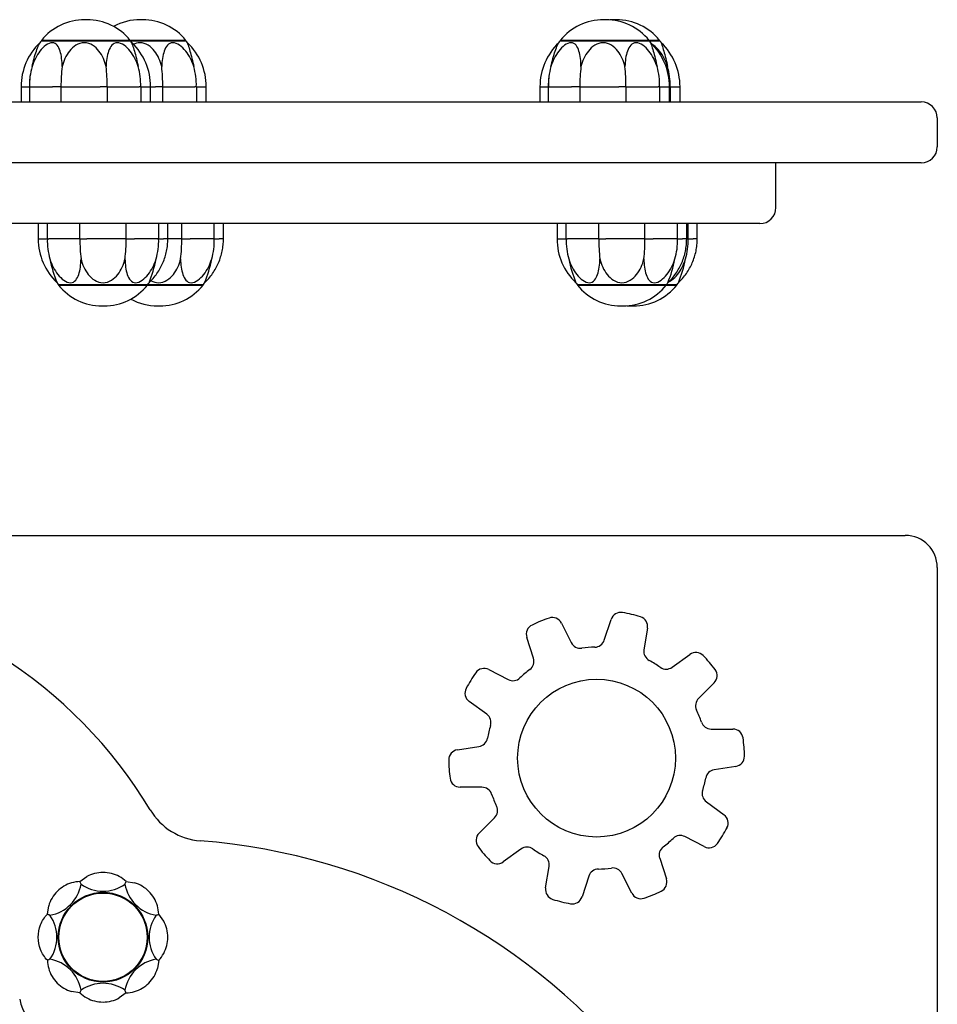
# Model space of a CAD drawing. Units: millimetres. Extents: x -317 to 694, y -32 to 1276.
# Drawn here: x 407 to 694, y 968 to 1276 of the extents above; entities that cross this region are included whole.
import ezdxf

# ---------------------------------------------------------------- set-up
doc = ezdxf.new("R2010")
doc.units = ezdxf.units.MM
for name, color, linetype in [('Default', 7, 'Continuous'), ('FPL0158-C', 7, 'Continuous'), ('FPL1426-F', 7, 'Continuous'), ('FSU0100-A', 7, 'Continuous')]:
    doc.layers.add(name, color=color, linetype=linetype)

# ---------------------------------------------------------------- blocks, each defined once
blk = doc.blocks.new('SE')
at = {"layer": 'FPL0158-C', "color": 7, "linetype": 'Continuous'}
for centre, radius, start, end in [((323.58, 954.18), 145, 30.9272, 138.6153), ((465.13, 1038.98), 20, 210.9272, 265.5543), ((448.46, 824.63), 195, 350.8496, 85.5543), ((421.94, 972.26), 15, 190.4191, 280.1849)]:
    blk.add_arc(centre, radius, start, end, dxfattribs=at)
at = {"layer": 'FPL1426-F', "color": 7, "linetype": 'Continuous'}
for p, q in [((-96.14, 1114.44), (683.86, 1114.44)), ((693.86, 1104.44), (693.86, 529.44)), ((576.44, 1087.05), (579.5, 1080.96)), ((589.82, 1081.74), (591.94, 1088.21)), ((603.31, 1085.44), (602.22, 1078.72)), ((567.7, 1076.12), (565.61, 1082.6)), ((611.02, 1073.28), (616.54, 1077.27)), ((553.75, 1072.54), (559.8, 1069.42)), ((624.12, 1068.35), (619.28, 1063.55)), ((553.1, 1058.57), (547.6, 1062.58)), ((623.21, 1053.97), (630.02, 1053.96)), ((543.92, 1047.48), (550.65, 1048.51)), ((630.9, 1042.29), (624.16, 1041.25)), ((551.61, 1035.79), (544.8, 1035.8)), ((621.71, 1031.2), (627.22, 1027.18)), ((550.7, 1021.42), (555.54, 1026.21)), ((621.07, 1017.22), (615.01, 1020.34)), ((563.79, 1016.48), (558.27, 1012.49)), ((607.12, 1013.65), (609.21, 1007.16)), ((571.5, 1004.32), (572.6, 1011.05)), ((584.99, 1008.03), (582.87, 1001.55)), ((598.38, 1002.72), (595.31, 1008.8))]:
    blk.add_line(p, q, dxfattribs=at)
blk.add_circle((587.41, 1044.88), 24.66, dxfattribs=at)
for centre, radius, start, end in [((683.86, 1104.44), 10, 0, 90), ((594.98, 1087.22), 3.2, 79.855, 161.8809), ((587.41, 1044.88), 46.21, 72.7571, 79.855), ((600.16, 1085.96), 3.2, 350.731, 72.7571), ((568.65, 1083.58), 3.2, 115.855, 197.8811), ((587.41, 1044.88), 46.21, 108.7571, 115.855), ((573.58, 1085.61), 3.2, 26.7312, 108.7571), ((582.36, 1082.4), 3.2, 206.7312, 277.6646), ((586.78, 1082.73), 3.2, 270.9475, 341.8809), ((587.41, 1044.88), 34.66, 90.9475, 97.6646), ((605.37, 1078.2), 3.2, 170.731, 241.6647), ((618.42, 1074.68), 3.2, 43.855, 125.881), ((587.41, 1044.88), 46.21, 36.7571, 43.855), ((564.65, 1075.14), 3.2, 306.9475, 17.8811), ((587.41, 1044.88), 34.66, 54.9475, 61.6647), ((587.41, 1044.88), 46.21, 144.7571, 151.855), ((552.28, 1069.7), 3.2, 62.7311, 144.7571), ((587.41, 1044.88), 34.66, 126.9475, 133.6647), ((609.15, 1075.87), 3.2, 234.9475, 305.881), ((621.86, 1070.62), 3.2, 314.7311, 36.7571), ((561.27, 1072.27), 3.2, 242.7311, 313.6647), ((549.48, 1065.17), 3.2, 151.855, 233.881), ((621.53, 1061.28), 3.2, 134.7311, 205.6646), ((551.22, 1055.98), 3.2, 342.9475, 53.881), ((587.41, 1044.88), 34.66, 18.9475, 25.6646), ((623.21, 1057.17), 3.2, 198.9475, 269.8811), ((587.41, 1044.88), 34.66, 162.9475, 169.6646), ((630.01, 1050.76), 3.2, 7.855, 89.8811), ((550.17, 1051.67), 3.2, 278.7312, 349.6646), ((587.41, 1044.88), 46.21, 0.7571, 7.855), ((544.4, 1044.31), 3.2, 98.7312, 180.7571), ((587.41, 1044.88), 46.21, 180.7571, 187.855), ((630.41, 1045.45), 3.2, 278.7311, 0.7571), ((624.65, 1038.09), 3.2, 98.7311, 169.6647), ((544.8, 1039), 3.2, 187.855, 269.881), ((587.41, 1044.88), 34.66, 342.9475, 349.6647), ((551.6, 1032.59), 3.2, 18.9475, 89.881), ((587.41, 1044.88), 34.66, 198.9475, 205.6646), ((623.6, 1033.78), 3.2, 162.9475, 233.881), ((553.29, 1028.49), 3.2, 314.7311, 25.6646), ((625.33, 1024.59), 3.2, 331.855, 53.881), ((552.95, 1019.14), 3.2, 134.7311, 216.7571), ((587.41, 1044.88), 46.21, 324.7571, 331.855), ((587.41, 1044.88), 34.66, 306.9475, 313.6647), ((613.54, 1017.5), 3.2, 62.7311, 133.6647), ((622.53, 1020.06), 3.2, 242.7311, 324.7571), ((587.41, 1044.88), 46.21, 216.7571, 223.855), ((565.67, 1013.89), 3.2, 54.9475, 125.881), ((587.41, 1044.88), 34.66, 234.9475, 241.6647), ((610.16, 1014.63), 3.2, 126.9475, 197.881), ((556.39, 1015.08), 3.2, 223.855, 305.881), ((569.44, 1011.56), 3.2, 350.731, 61.6647), ((588.03, 1007.03), 3.2, 90.9475, 161.8809), ((587.41, 1044.88), 34.66, 270.9475, 277.6646), ((592.46, 1007.36), 3.2, 26.7312, 97.6646), ((606.16, 1006.18), 3.2, 295.855, 17.881), ((574.66, 1003.81), 3.2, 170.731, 252.7571), ((587.41, 1044.88), 46.21, 288.7571, 295.855), ((587.41, 1044.88), 46.21, 252.7571, 259.855), ((579.83, 1002.55), 3.2, 259.855, 341.8809), ((601.24, 1004.16), 3.2, 206.7312, 288.7571)]:
    blk.add_arc(centre, radius, start, end, dxfattribs=at)
at = {"layer": 'FSU0100-A', "color": 7, "linetype": 'Continuous'}
for p, q in [((426.01, 1006.31), (428.15, 1007.87)), ((440.42, 1006.31), (443.03, 1005.9)), ((415.83, 996.12), (416.24, 998.74)), ((450.6, 996.13), (452.16, 993.99)), ((450.61, 981.72), (450.19, 979.1)), ((426.01, 971.53), (423.4, 971.94)), ((440.42, 971.53), (438.28, 969.97))]:
    blk.add_line(p, q, dxfattribs=at)
for radius in [14, 13.87, 13.8]:
    blk.add_circle((433.22, 988.92), radius, dxfattribs=at)
for centre, radius, start, end in [((433.22, 998.67), 10.5, 90, 118.832), ((433.22, 998.67), 10.5, 61.168, 90), ((426.32, 995.82), 10.5, 106.168, 135), ((426.32, 995.82), 10.5, 91.6873, 106.168), ((348.33, 973.61), 84.29, 22.2302, 22.8324), ((433.22, 998.67), 10.5, 46.6873, 61.168), ((362.36, 1038.12), 84.29, 337.2302, 337.8324), ((440.11, 995.82), 10.5, 45, 73.832), ((426.32, 995.82), 10.5, 135, 163.832), ((414.63, 1007.51), 11.89, 279.7284, 350.2716), ((433.22, 1015.21), 11.89, 234.7284, 305.2716), ((451.8, 1007.51), 11.89, 189.7284, 260.2716), ((440.11, 995.82), 10.5, 16.168, 45), ((440.11, 995.82), 10.5, 1.6873, 16.168), ((384.03, 918.1), 84.26, 67.2301, 67.8326), ((406.93, 988.92), 11.89, 324.7284, 35.2716), ((459.5, 988.92), 11.89, 144.7284, 215.2716), ((417.91, 1073.81), 84.29, 292.2302, 292.8324), ((442.97, 988.92), 10.5, 0, 28.832), ((442.97, 988.92), 10.5, 331.168, 0), ((426.32, 982.03), 10.5, 181.6783, 196.168), ((414.63, 970.33), 11.89, 9.7284, 80.2716), ((451.8, 970.33), 11.89, 99.7284, 170.2716), ((482.41, 1059.77), 84.29, 247.2302, 247.8324), ((442.97, 988.92), 10.5, 316.6873, 331.168), ((426.32, 982.03), 10.5, 196.168, 225), ((440.11, 982.03), 10.5, 315, 343.832), ((426.32, 982.03), 10.5, 225, 253.832), ((433.22, 962.64), 11.89, 54.7284, 125.2716), ((440.11, 982.03), 10.5, 286.168, 315), ((433.22, 979.17), 10.5, 226.6873, 241.168), ((433.22, 979.17), 10.5, 241.168, 270), ((433.22, 979.17), 10.5, 270, 298.832), ((440.11, 982.03), 10.5, 271.6873, 286.168)]:
    blk.add_arc(centre, radius, start, end, dxfattribs=at)
for points, knots in [([(415.83, 981.72), (414.92, 982.68), (414.2, 983.82), (413.22, 986.28), (412.97, 987.6), (412.97, 990.24), (413.22, 991.57), (414.19, 994.03), (414.92, 995.16), (415.83, 996.12)], [0, 0, 0, 0, 0.25, 0.25, 0.5, 0.5, 0.75, 0.75, 1, 1, 1, 1]), ([(416.64, 982.06), (416.33, 981.93), (416.12, 981.84), (415.87, 981.74), (415.82, 981.72), (415.82, 981.72)], [0, 0, 0, 0, 0.5, 0.5, 0.9089299, 0.9089299, 0.9089299, 0.9089299]), ([(426.01, 971.53), (426.01, 971.53), (426.03, 971.58), (426.13, 971.82), (426.22, 972.04), (426.35, 972.34)], [0.090502, 0.090502, 0.090502, 0.090502, 0.5, 0.5, 1, 1, 1, 1]), ([(440.42, 971.53), (440.42, 971.53), (440.4, 971.58), (440.3, 971.82), (440.21, 972.04), (440.08, 972.34)], [0.0898968, 0.0898968, 0.0898968, 0.0898968, 0.5, 0.5, 1, 1, 1, 1])]:
    blk.add_open_spline(points, degree=3, knots=knots, dxfattribs=at)
blk = doc.blocks.new('SE5')
at = {"layer": 'FPL0158-C', "color": 7, "linetype": 'Continuous'}
for p, q in [((643.46, 1216.87), (643.46, 1230.87)), ((443.68, 1211.87), (218.54, 1211.87)), ((463.19, 1211.87), (443.68, 1211.87)), ((638.46, 1211.87), (463.19, 1211.87))]:
    blk.add_line(p, q, dxfattribs=at)
blk.add_arc((638.46, 1216.87), 5, 270, 0, dxfattribs=at)
at = {"layer": 'FPL1426-F', "color": 7, "linetype": 'Continuous'}
for p, q in [((-96.14, 1249.87), (683.86, 1249.87)), ((683.86, 1249.87), (688.86, 1249.87)), ((693.86, 1244.87), (693.86, 1235.87)), ((683.86, 1230.87), (-96.14, 1230.87)), ((688.86, 1230.87), (683.86, 1230.87))]:
    blk.add_line(p, q, dxfattribs=at)
for centre, start, end in [((688.86, 1244.87), 0, 90), ((688.86, 1235.87), 270, 0)]:
    blk.add_arc(centre, 5, start, end, dxfattribs=at)
at = {"layer": 'FSU0100-A', "color": 7, "linetype": 'Continuous'}
for p, q in [((428.2, 1275.58), (427.51, 1275.58)), ((445.57, 1275.58), (444.88, 1275.58)), ((590.29, 1275.58), (589.61, 1275.58)), ((593.58, 1275.58), (592.9, 1275.58)), ((441.85, 1268.87), (413.85, 1268.87)), ((441.73, 1269.12), (413.98, 1269.12)), ((413.98, 1269.12), (413.98, 1268.87)), ((441.72, 1268.87), (441.73, 1269.12)), ((459.1, 1269.12), (441.73, 1269.12)), ((459.22, 1268.87), (441.85, 1268.87)), ((459.09, 1268.87), (459.1, 1269.12)), ((603.95, 1268.87), (575.95, 1268.87)), ((603.82, 1269.12), (576.07, 1269.12)), ((576.07, 1269.12), (576.08, 1268.87)), ((603.82, 1268.87), (603.82, 1269.12)), ((607.12, 1269.12), (603.82, 1269.12)), ((607.24, 1268.87), (603.95, 1268.87)), ((607.11, 1268.87), (607.12, 1269.12)), ((407.61, 1254.64), (410.16, 1254.64)), ((407.61, 1254.64), (407.61, 1249.87)), ((410.24, 1254.64), (410.56, 1254.64)), ((410.24, 1254.64), (410.24, 1249.87)), ((410.56, 1254.64), (413.07, 1254.64)), ((413.07, 1254.64), (417.48, 1254.64)), ((420.09, 1254.64), (417.48, 1254.64)), ((420.08, 1254.64), (420.08, 1249.87)), ((420.09, 1254.64), (422.17, 1254.64)), ((422.17, 1254.64), (427.19, 1254.64)), ((427.19, 1254.64), (432.29, 1254.64)), ((434.48, 1254.64), (432.29, 1254.64)), ((434.48, 1254.64), (434.48, 1249.87)), ((434.48, 1254.64), (437.11, 1254.64)), ((437.11, 1254.64), (441.7, 1254.64)), ((441.7, 1254.64), (444.5, 1254.64)), ((445, 1254.64), (444.5, 1254.64)), ((445, 1254.64), (445, 1249.87)), ((445, 1254.64), (446.63, 1254.64)), ((446.63, 1254.64), (448.09, 1254.64)), ((448.1, 1254.64), (448.09, 1254.64)), ((448.1, 1249.87), (448.1, 1254.64)), ((448.1, 1254.64), (449.66, 1254.64)), ((451.85, 1254.64), (449.66, 1254.64)), ((451.85, 1254.64), (451.85, 1249.87)), ((451.85, 1254.64), (454.48, 1254.64)), ((454.48, 1254.64), (459.07, 1254.64)), ((459.07, 1254.64), (461.87, 1254.64)), ((462.37, 1254.64), (461.87, 1254.64)), ((462.37, 1254.64), (462.37, 1249.87)), ((462.37, 1254.64), (464, 1254.64)), ((464, 1254.64), (465.46, 1254.64)), ((465.47, 1254.64), (465.46, 1254.64)), ((465.47, 1249.87), (465.47, 1254.64)), ((569.7, 1254.64), (572.26, 1254.64)), ((569.7, 1254.64), (569.7, 1249.87)), ((572.33, 1254.64), (572.33, 1249.87)), ((572.36, 1254.64), (572.66, 1254.64)), ((572.66, 1254.64), (575.17, 1254.64)), ((575.17, 1254.64), (579.58, 1254.64)), ((582.18, 1254.64), (579.58, 1254.64)), ((582.18, 1254.64), (582.18, 1249.87)), ((582.18, 1254.64), (584.27, 1254.64)), ((584.27, 1254.64), (589.29, 1254.64)), ((589.29, 1254.64), (594.39, 1254.64)), ((596.58, 1254.64), (594.39, 1254.64)), ((596.58, 1254.64), (596.58, 1249.87)), ((596.58, 1254.64), (599.21, 1254.64)), ((599.21, 1254.64), (603.79, 1254.64)), ((603.79, 1254.64), (606.6, 1254.64)), ((607.09, 1254.64), (606.6, 1254.64)), ((607.09, 1254.64), (607.09, 1249.87)), ((607.09, 1254.64), (608.72, 1254.64)), ((608.72, 1254.64), (610.19, 1254.64)), ((610.19, 1254.64), (610.19, 1254.64)), ((610.19, 1249.87), (610.19, 1254.64)), ((610.39, 1254.64), (610.27, 1254.64)), ((610.39, 1254.64), (610.39, 1249.87)), ((610.39, 1254.64), (612.01, 1254.64)), ((612.01, 1254.64), (613.48, 1254.64)), ((613.49, 1254.64), (613.48, 1254.64)), ((613.49, 1249.87), (613.49, 1254.64)), ((412.97, 1211.87), (412.97, 1207.1)), ((415.83, 1207.1), (415.83, 1211.87)), ((426.01, 1207.1), (426.01, 1211.87)), ((440.42, 1207.1), (440.42, 1211.87)), ((450.61, 1207.1), (450.61, 1211.87)), ((453.47, 1207.1), (453.47, 1211.87)), ((457.79, 1207.1), (457.79, 1211.87)), ((467.98, 1207.1), (467.98, 1211.87)), ((470.84, 1207.1), (470.84, 1211.87)), ((575.06, 1211.87), (575.06, 1207.1)), ((577.92, 1207.1), (577.92, 1211.87)), ((588.11, 1207.1), (588.11, 1211.87)), ((602.51, 1207.1), (602.51, 1211.87)), ((612.7, 1207.1), (612.7, 1211.87)), ((615.56, 1207.1), (615.56, 1211.87)), ((615.99, 1207.1), (615.99, 1211.87)), ((618.85, 1207.1), (618.85, 1211.87)), ((412.97, 1207.1), (415.75, 1207.1)), ((415.83, 1207.1), (416.24, 1207.1)), ((415.87, 1207.1), (415.83, 1206.77)), ((418.9, 1207.1), (416.24, 1207.1)), ((423.4, 1207.1), (418.9, 1207.1)), ((426.01, 1207.1), (423.4, 1207.1)), ((426.01, 1207.1), (428.15, 1207.1)), ((433.22, 1207.1), (428.15, 1207.1)), ((438.28, 1207.1), (433.22, 1207.1)), ((440.42, 1207.1), (438.28, 1207.1)), ((440.42, 1207.1), (443.03, 1207.1)), ((447.53, 1207.1), (443.03, 1207.1)), ((450.19, 1207.1), (447.53, 1207.1)), ((450.61, 1207.1), (450.19, 1207.1)), ((450.6, 1207.1), (452.16, 1207.1)), ((453.47, 1207.1), (452.16, 1207.1)), ((455.65, 1207.1), (453.47, 1207.1)), ((457.79, 1207.1), (455.65, 1207.1)), ((457.79, 1207.1), (460.4, 1207.1)), ((464.91, 1207.1), (460.4, 1207.1)), ((467.57, 1207.1), (464.91, 1207.1)), ((467.98, 1207.1), (467.57, 1207.1)), ((467.97, 1207.1), (469.53, 1207.1)), ((470.84, 1207.1), (469.53, 1207.1)), ((575.06, 1207.1), (577.85, 1207.1)), ((577.92, 1207.1), (578.33, 1207.1)), ((577.97, 1207.1), (577.93, 1206.77)), ((580.99, 1207.1), (578.33, 1207.1)), ((585.49, 1207.1), (580.99, 1207.1)), ((588.11, 1207.1), (585.49, 1207.1)), ((588.11, 1207.1), (590.25, 1207.1)), ((595.31, 1207.1), (590.25, 1207.1)), ((600.37, 1207.1), (595.31, 1207.1)), ((602.51, 1207.1), (600.37, 1207.1)), ((602.51, 1207.1), (605.13, 1207.1)), ((609.63, 1207.1), (605.13, 1207.1)), ((612.29, 1207.1), (609.63, 1207.1)), ((612.7, 1207.1), (612.29, 1207.1)), ((612.7, 1207.1), (614.26, 1207.1)), ((615.56, 1207.1), (614.26, 1207.1)), ((615.58, 1207.1), (615.56, 1207.1)), ((615.99, 1207.1), (615.58, 1207.1)), ((615.99, 1207.1), (617.55, 1207.1)), ((618.85, 1207.1), (617.55, 1207.1)), ((419.22, 1192.87), (447.22, 1192.87)), ((419.35, 1192.87), (419.34, 1192.62)), ((419.34, 1192.62), (447.09, 1192.62)), ((447.09, 1192.62), (447.09, 1192.87)), ((447.09, 1192.62), (464.46, 1192.62)), ((447.22, 1192.87), (464.59, 1192.87)), ((464.46, 1192.62), (464.46, 1192.87)), ((581.31, 1192.87), (609.31, 1192.87)), ((581.44, 1192.87), (581.44, 1192.62)), ((581.44, 1192.62), (609.19, 1192.62)), ((609.19, 1192.62), (609.18, 1192.87)), ((609.19, 1192.62), (612.48, 1192.62)), ((609.31, 1192.87), (612.61, 1192.87)), ((612.48, 1192.62), (612.48, 1192.87)), ((432.87, 1186.17), (433.56, 1186.17)), ((450.24, 1186.17), (450.93, 1186.17)), ((594.97, 1186.17), (595.65, 1186.17)), ((598.26, 1186.17), (598.95, 1186.17))]:
    blk.add_line(p, q, dxfattribs=at)
for centre, radius, start, end in [((427.51, 1258.16), 17.42, 90, 140.9909), ((428.2, 1258.16), 17.42, 39.0091, 90), ((444.88, 1258.16), 17.42, 90, 118.6239), ((445.57, 1258.16), 17.42, 39.0091, 90), ((589.61, 1258.16), 17.42, 90, 140.9909), ((590.29, 1258.16), 17.42, 39.0091, 90), ((592.9, 1258.16), 17.42, 90, 94.2958), ((593.58, 1258.16), 17.42, 39.0091, 90), ((426.58, 1254.64), 18.97, 133.6518, 179.9958), ((432.55, 1254.64), 23.5, 142.727, 144.3332), ((423.15, 1254.64), 23.5, 35.6675, 37.273), ((429.12, 1254.64), 18.97, 0.0042, 46.3482), ((440.52, 1254.64), 23.5, 35.6675, 37.273), ((446.5, 1254.64), 18.97, 0.0042, 46.3482), ((588.68, 1254.64), 18.97, 133.6518, 179.9958), ((594.65, 1254.64), 23.5, 142.727, 144.3332), ((585.25, 1254.64), 23.5, 35.6675, 37.273), ((591.22, 1254.64), 18.97, 0.0042, 46.3482), ((588.54, 1254.64), 23.5, 35.6675, 37.273), ((594.51, 1254.64), 18.97, 0.0042, 46.3482), ((429.96, 1255.26), 19.73, 163.3093, 181.7868), ((463.52, 1255.3), 43.44, 172.554, 180.8612), ((383.3, 1255.27), 51.19, 359.3027, 6.3474), ((424.76, 1255.26), 20.24, 358.2569, 16.254), ((400.67, 1255.27), 51.19, 359.3027, 6.3474), ((442.13, 1255.26), 20.24, 358.2569, 16.254), ((592.05, 1255.26), 19.73, 163.3093, 181.7868), ((625.61, 1255.3), 43.44, 172.554, 180.8612), ((545.39, 1255.27), 51.19, 359.3027, 6.3474), ((586.86, 1255.26), 20.24, 358.2569, 16.254), ((590.15, 1255.26), 20.24, 358.2569, 16.254), ((426.75, 1255.5), 16.5, 173.3979, 182.98), ((588.84, 1255.5), 16.5, 173.3979, 182.98), ((431.94, 1207.11), 18.97, 180.0088, 226.3608), ((435.79, 1206.49), 19.98, 178.2348, 196.4805), ((473.15, 1206.48), 47.14, 179.2418, 186.8935), ((393.64, 1206.45), 46.79, 353.0921, 0.802), ((430.66, 1206.48), 19.95, 343.5135, 1.7833), ((411.01, 1206.45), 46.79, 353.0921, 0.802), ((448.04, 1206.48), 19.95, 343.5135, 1.7833), ((594.03, 1207.11), 18.97, 180.0088, 226.3608), ((597.89, 1206.49), 19.98, 178.2348, 196.4805), ((635.25, 1206.48), 47.14, 179.2418, 186.8935), ((555.73, 1206.45), 46.79, 353.0921, 0.802), ((592.76, 1206.48), 19.95, 343.5135, 1.7833), ((596.05, 1206.48), 19.95, 343.5135, 1.7833), ((457.08, 1208.76), 41.21, 191.1054, 201.9188), ((409.35, 1208.76), 41.21, 338.0812, 348.8946), ((426.73, 1208.76), 41.21, 338.0812, 348.8946), ((619.17, 1208.76), 41.21, 191.1054, 201.9188), ((571.45, 1208.76), 41.21, 338.0812, 348.8946), ((574.74, 1208.76), 41.21, 338.0812, 348.8946), ((437.92, 1207.11), 23.5, 215.717, 217.273), ((432.87, 1203.58), 17.42, 219.0091, 270), ((433.56, 1203.58), 17.42, 270, 320.9909), ((428.52, 1207.11), 23.5, 322.727, 324.2835), ((450.93, 1203.58), 17.42, 270, 320.9909), ((445.89, 1207.11), 23.5, 322.727, 324.2835), ((600.01, 1207.11), 23.5, 215.717, 217.273), ((594.97, 1203.58), 17.42, 219.0091, 270), ((595.65, 1203.58), 17.42, 270, 320.9909), ((598.95, 1203.58), 17.42, 270, 320.9909), ((590.61, 1207.11), 23.5, 322.727, 324.2835), ((593.9, 1207.11), 23.5, 322.727, 324.2835), ((450.24, 1203.58), 17.42, 241.3761, 270), ((598.26, 1203.58), 17.42, 265.7042, 270)]:
    blk.add_arc(centre, radius, start, end, dxfattribs=at)
for points, knots in [([(420.45, 1260.92), (420.44, 1261.81), (420.39, 1262.67), (420.18, 1264.29), (420.03, 1265.07), (419.59, 1266.47), (419.3, 1267.1), (418.51, 1268.05), (417.99, 1268.37), (416.72, 1268.37), (416.01, 1268.05), (414.68, 1267.08), (414.07, 1266.46), (412.42, 1264.35), (411.6, 1262.67), (411.06, 1260.92)], [0, 0, 0, 0, 0.125, 0.125, 0.25, 0.25, 0.375, 0.375, 0.5, 0.5, 0.625, 0.625, 0.75, 0.75, 1, 1, 1, 1]), ([(411.06, 1260.92), (411.25, 1261.81), (411.46, 1262.67), (411.9, 1264.29), (412.15, 1265.07), (412.63, 1266.47), (412.88, 1267.1), (413.26, 1267.98), (413.41, 1268.27), (413.47, 1268.35)], [0, 0, 0, 0, 0.125, 0.125, 0.25, 0.25, 0.375, 0.375, 0.4804954, 0.4804954, 0.4804954, 0.4804954]), ([(434.17, 1260.92), (433.97, 1261.81), (433.69, 1262.67), (432.96, 1264.29), (432.5, 1265.07), (431.39, 1266.47), (430.74, 1267.1), (429.21, 1268.05), (428.3, 1268.37), (426.45, 1268.37), (425.54, 1268.05), (423.98, 1267.08), (423.32, 1266.46), (421.61, 1264.35), (420.87, 1262.67), (420.45, 1260.92)], [0, 0, 0, 0, 0.125, 0.125, 0.25, 0.25, 0.375, 0.375, 0.5, 0.5, 0.625, 0.625, 0.75, 0.75, 1, 1, 1, 1]), ([(444.2, 1260.92), (443.92, 1261.81), (443.58, 1262.67), (442.74, 1264.29), (442.24, 1265.07), (441.12, 1266.47), (440.48, 1267.1), (439.1, 1268.05), (438.34, 1268.37), (436.99, 1268.37), (436.43, 1268.05), (435.55, 1267.08), (435.22, 1266.46), (434.46, 1264.35), (434.23, 1262.67), (434.17, 1260.92)], [0, 0, 0, 0, 0.125, 0.125, 0.25, 0.25, 0.375, 0.375, 0.5, 0.5, 0.625, 0.625, 0.75, 0.75, 1, 1, 1, 1]), ([(442.23, 1268.36), (442.22, 1268.37), (442.22, 1268.37), (442.19, 1268.37), (442.29, 1268.05), (442.61, 1267.08), (442.81, 1266.46), (443.43, 1264.35), (443.85, 1262.67), (444.2, 1260.92)], [0.4891654, 0.4891654, 0.4891654, 0.4891654, 0.5, 0.5, 0.625, 0.625, 0.75, 0.75, 1, 1, 1, 1]), ([(451.54, 1260.92), (451.34, 1261.81), (451.06, 1262.67), (450.33, 1264.29), (449.87, 1265.07), (448.76, 1266.47), (448.11, 1267.1), (446.58, 1268.05), (445.67, 1268.37), (444.03, 1268.37), (443.33, 1268.18), (442.69, 1267.87)], [0, 0, 0, 0, 0.125, 0.125, 0.25, 0.25, 0.375, 0.375, 0.5, 0.5, 0.596049, 0.596049, 0.596049, 0.596049]), ([(461.57, 1260.92), (461.29, 1261.81), (460.95, 1262.67), (460.11, 1264.29), (459.61, 1265.07), (458.49, 1266.47), (457.85, 1267.1), (456.47, 1268.05), (455.71, 1268.37), (454.36, 1268.37), (453.8, 1268.05), (452.92, 1267.08), (452.6, 1266.46), (451.83, 1264.35), (451.6, 1262.67), (451.54, 1260.92)], [0, 0, 0, 0, 0.125, 0.125, 0.25, 0.25, 0.375, 0.375, 0.5, 0.5, 0.625, 0.625, 0.75, 0.75, 1, 1, 1, 1]), ([(459.6, 1268.36), (459.59, 1268.37), (459.59, 1268.37), (459.56, 1268.37), (459.66, 1268.05), (459.98, 1267.08), (460.18, 1266.46), (460.8, 1264.35), (461.22, 1262.67), (461.57, 1260.92)], [0.4891654, 0.4891654, 0.4891654, 0.4891654, 0.5, 0.5, 0.625, 0.625, 0.75, 0.75, 1, 1, 1, 1]), ([(582.54, 1260.92), (582.53, 1261.81), (582.48, 1262.67), (582.28, 1264.29), (582.13, 1265.07), (581.69, 1266.47), (581.4, 1267.1), (580.61, 1268.05), (580.08, 1268.37), (578.82, 1268.37), (578.1, 1268.05), (576.77, 1267.08), (576.16, 1266.46), (574.52, 1264.35), (573.69, 1262.67), (573.15, 1260.92)], [0, 0, 0, 0, 0.125, 0.125, 0.25, 0.25, 0.375, 0.375, 0.5, 0.5, 0.625, 0.625, 0.75, 0.75, 1, 1, 1, 1]), ([(573.15, 1260.92), (573.34, 1261.81), (573.55, 1262.67), (574, 1264.29), (574.24, 1265.07), (574.73, 1266.47), (574.97, 1267.1), (575.36, 1267.98), (575.5, 1268.27), (575.56, 1268.35)], [0, 0, 0, 0, 0.125, 0.125, 0.25, 0.25, 0.375, 0.375, 0.4804954, 0.4804954, 0.4804954, 0.4804954]), ([(596.27, 1260.92), (596.07, 1261.81), (595.79, 1262.67), (595.05, 1264.29), (594.59, 1265.07), (593.49, 1266.47), (592.83, 1267.1), (591.3, 1268.05), (590.39, 1268.37), (588.54, 1268.37), (587.64, 1268.05), (586.07, 1267.08), (585.41, 1266.46), (583.71, 1264.35), (582.96, 1262.67), (582.54, 1260.92)], [0, 0, 0, 0, 0.125, 0.125, 0.25, 0.25, 0.375, 0.375, 0.5, 0.5, 0.625, 0.625, 0.75, 0.75, 1, 1, 1, 1]), ([(606.29, 1260.92), (606.02, 1261.81), (605.67, 1262.67), (604.83, 1264.29), (604.34, 1265.07), (603.21, 1266.47), (602.57, 1267.1), (601.2, 1268.05), (600.44, 1268.37), (599.09, 1268.37), (598.53, 1268.05), (597.64, 1267.08), (597.32, 1266.46), (596.55, 1264.35), (596.32, 1262.67), (596.27, 1260.92)], [0, 0, 0, 0, 0.125, 0.125, 0.25, 0.25, 0.375, 0.375, 0.5, 0.5, 0.625, 0.625, 0.75, 0.75, 1, 1, 1, 1]), ([(604.32, 1268.36), (604.32, 1268.37), (604.31, 1268.37), (604.28, 1268.37), (604.39, 1268.05), (604.71, 1267.08), (604.91, 1266.46), (605.53, 1264.35), (605.95, 1262.67), (606.29, 1260.92)], [0.4891654, 0.4891654, 0.4891654, 0.4891654, 0.5, 0.5, 0.625, 0.625, 0.75, 0.75, 1, 1, 1, 1]), ([(609.59, 1260.92), (609.31, 1261.81), (608.97, 1262.67), (608.13, 1264.29), (607.63, 1265.07), (606.51, 1266.47), (605.87, 1267.1), (605.1, 1267.64), (605.01, 1267.69), (604.92, 1267.75)], [0, 0, 0, 0, 0.125, 0.125, 0.25, 0.25, 0.375, 0.375, 0.3903931, 0.3903931, 0.3903931, 0.3903931]), ([(607.61, 1268.36), (607.61, 1268.37), (607.61, 1268.37), (607.58, 1268.37), (607.68, 1268.05), (608, 1267.08), (608.2, 1266.46), (608.82, 1264.35), (609.24, 1262.67), (609.59, 1260.92)], [0.4891654, 0.4891654, 0.4891654, 0.4891654, 0.5, 0.5, 0.625, 0.625, 0.75, 0.75, 1, 1, 1, 1]), ([(447.59, 1193.37), (448.08, 1193.87), (448.91, 1194.72), (450.11, 1196.27), (451.12, 1197.9), (451.96, 1199.62), (452.63, 1201.43), (453.11, 1203.28), (453.41, 1205.21), (453.45, 1206.4), (453.47, 1207.1)], [0, 0, 0, 0, 0.125012, 0.250012, 0.375006, 0.5, 0.624994, 0.749988, 0.874988, 1, 1, 1, 1]), ([(464.96, 1193.37), (465.45, 1193.87), (466.29, 1194.72), (467.48, 1196.27), (468.49, 1197.9), (469.34, 1199.62), (470, 1201.43), (470.48, 1203.28), (470.78, 1205.21), (470.82, 1206.4), (470.84, 1207.1)], [0, 0, 0, 0, 0.125012, 0.250012, 0.375006, 0.5, 0.624994, 0.749988, 0.874988, 1, 1, 1, 1]), ([(609.68, 1193.37), (610.18, 1193.87), (611.01, 1194.72), (612.2, 1196.27), (613.21, 1197.9), (614.06, 1199.62), (614.72, 1201.43), (615.2, 1203.28), (615.5, 1205.21), (615.54, 1206.4), (615.56, 1207.1)], [0, 0, 0, 0, 0.125012, 0.250012, 0.375006, 0.5, 0.624994, 0.749988, 0.874988, 1, 1, 1, 1]), ([(612.98, 1193.37), (613.47, 1193.87), (614.3, 1194.72), (615.5, 1196.27), (616.51, 1197.9), (617.35, 1199.62), (618.02, 1201.43), (618.5, 1203.28), (618.8, 1205.21), (618.84, 1206.4), (618.85, 1207.1)], [0, 0, 0, 0, 0.125012, 0.250012, 0.375006, 0.5, 0.624994, 0.749988, 0.874988, 1, 1, 1, 1]), ([(416.64, 1200.82), (416.91, 1199.94), (417.26, 1199.08), (418.09, 1197.45), (418.58, 1196.67), (419.69, 1195.28), (420.32, 1194.64), (421.67, 1193.69), (422.41, 1193.37), (423.72, 1193.38), (424.26, 1193.69), (425.09, 1194.66), (425.4, 1195.28), (426.11, 1197.39), (426.31, 1199.07), (426.35, 1200.82)], [0, 0, 0, 0, 0.125, 0.125, 0.25, 0.25, 0.375, 0.375, 0.5, 0.5, 0.625, 0.625, 0.75, 0.75, 1, 1, 1, 1]), ([(426.35, 1200.82), (426.55, 1199.94), (426.84, 1199.08), (427.59, 1197.45), (428.06, 1196.67), (429.18, 1195.28), (429.84, 1194.64), (431.39, 1193.69), (432.3, 1193.37), (434.15, 1193.38), (435.05, 1193.69), (436.61, 1194.66), (437.26, 1195.28), (438.94, 1197.39), (439.68, 1199.07), (440.08, 1200.82)], [0, 0, 0, 0, 0.125, 0.125, 0.25, 0.25, 0.375, 0.375, 0.5, 0.5, 0.625, 0.625, 0.75, 0.75, 1, 1, 1, 1]), ([(440.08, 1200.82), (440.1, 1199.94), (440.16, 1199.08), (440.39, 1197.45), (440.56, 1196.67), (441.04, 1195.28), (441.35, 1194.64), (442.18, 1193.69), (442.73, 1193.37), (444.04, 1193.38), (444.77, 1193.69), (446.13, 1194.66), (446.75, 1195.28), (448.42, 1197.39), (449.25, 1199.07), (449.79, 1200.82)], [0, 0, 0, 0, 0.125, 0.125, 0.25, 0.25, 0.375, 0.375, 0.5, 0.5, 0.625, 0.625, 0.75, 0.75, 1, 1, 1, 1]), ([(448.22, 1194.03), (448.94, 1193.63), (449.76, 1193.37), (451.52, 1193.38), (452.42, 1193.69), (453.98, 1194.66), (454.63, 1195.28), (456.32, 1197.39), (457.05, 1199.07), (457.45, 1200.82)], [0.3871186, 0.3871186, 0.3871186, 0.3871186, 0.5, 0.5, 0.625, 0.625, 0.75, 0.75, 1, 1, 1, 1]), ([(457.45, 1200.82), (457.47, 1199.94), (457.53, 1199.08), (457.76, 1197.45), (457.93, 1196.67), (458.41, 1195.28), (458.72, 1194.64), (459.55, 1193.69), (460.1, 1193.37), (461.41, 1193.38), (462.14, 1193.69), (463.51, 1194.66), (464.12, 1195.28), (465.79, 1197.39), (466.62, 1199.07), (467.16, 1200.82)], [0, 0, 0, 0, 0.125, 0.125, 0.25, 0.25, 0.375, 0.375, 0.5, 0.5, 0.625, 0.625, 0.75, 0.75, 1, 1, 1, 1]), ([(578.73, 1200.82), (579.01, 1199.94), (579.35, 1199.08), (580.18, 1197.45), (580.67, 1196.67), (581.78, 1195.28), (582.41, 1194.64), (583.76, 1193.69), (584.5, 1193.37), (585.81, 1193.38), (586.35, 1193.69), (587.19, 1194.66), (587.49, 1195.28), (588.21, 1197.39), (588.41, 1199.07), (588.44, 1200.82)], [0, 0, 0, 0, 0.125, 0.125, 0.25, 0.25, 0.375, 0.375, 0.5, 0.5, 0.625, 0.625, 0.75, 0.75, 1, 1, 1, 1]), ([(588.44, 1200.82), (588.65, 1199.94), (588.94, 1199.08), (589.69, 1197.45), (590.16, 1196.67), (591.28, 1195.28), (591.94, 1194.64), (593.48, 1193.69), (594.4, 1193.37), (596.25, 1193.38), (597.15, 1193.69), (598.7, 1194.66), (599.35, 1195.28), (601.04, 1197.39), (601.77, 1199.07), (602.18, 1200.82)], [0, 0, 0, 0, 0.125, 0.125, 0.25, 0.25, 0.375, 0.375, 0.5, 0.5, 0.625, 0.625, 0.75, 0.75, 1, 1, 1, 1]), ([(602.18, 1200.82), (602.2, 1199.94), (602.26, 1199.08), (602.49, 1197.45), (602.66, 1196.67), (603.13, 1195.28), (603.44, 1194.64), (604.28, 1193.69), (604.83, 1193.37), (606.14, 1193.38), (606.87, 1193.69), (608.23, 1194.66), (608.85, 1195.28), (610.52, 1197.39), (611.35, 1199.07), (611.89, 1200.82)], [0, 0, 0, 0, 0.125, 0.125, 0.25, 0.25, 0.375, 0.375, 0.5, 0.5, 0.625, 0.625, 0.75, 0.75, 1, 1, 1, 1]), ([(609.98, 1193.67), (610.27, 1193.8), (610.56, 1193.98), (611.52, 1194.66), (612.14, 1195.28), (613.81, 1197.39), (614.64, 1199.07), (615.18, 1200.82)], [0.5729705, 0.5729705, 0.5729705, 0.5729705, 0.625, 0.625, 0.75, 0.75, 1, 1, 1, 1])]:
    blk.add_open_spline(points, degree=3, knots=knots, dxfattribs=at)
for points in [[(450.6, 1206.89), (450.6, 1206.94), (450.54, 1207.01), (450.41, 1207.1)], [(467.97, 1206.89), (467.97, 1206.94), (467.91, 1207.01), (467.78, 1207.1)], [(612.69, 1206.89), (612.7, 1206.94), (612.63, 1207.01), (612.5, 1207.1)], [(615.99, 1206.89), (615.99, 1206.94), (615.93, 1207.01), (615.8, 1207.1)]]:
    blk.add_open_spline(points, degree=3, dxfattribs=at)

msp = doc.modelspace()

# ---------------------------------------------------------------- block references
at = {"layer": 'Default'}
for name in ['SE5', 'SE']:
    msp.add_blockref(name, (0, 0), dxfattribs=at)

doc.saveas('drawing.dxf')
